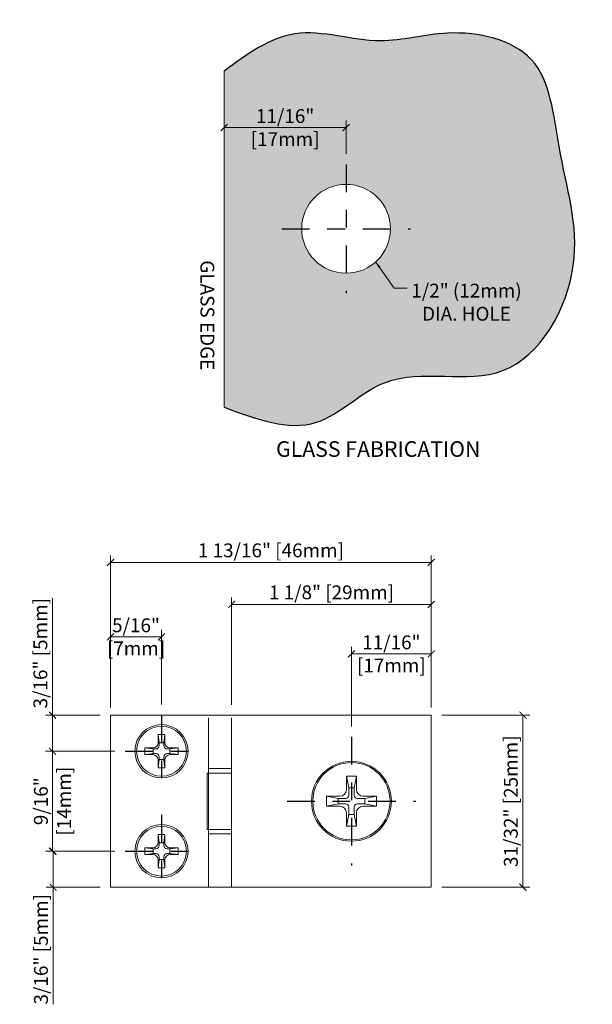
# Model space of a CAD drawing. Units: inches. Extents: x 50 to 236, y 48 to 127.
# Drawn here: x 50 to 53, y 55 to 60 of the extents above; entities that cross this region are included whole.
import ezdxf

# ---------------------------------------------------------------- set-up
doc = ezdxf.new("R2010")
doc.units = ezdxf.units.IN
doc.header["$LTSCALE"] = 0.25
doc.header["$MEASUREMENT"] = 0
doc.header["$PDMODE"] = 2
doc.linetypes.add('CENTER', pattern=[2, 1.25, -0.25, 0.25, -0.25])
doc.layers.add('Center Line', color=240, linetype='CENTER')
for name, color, linetype, lineweight in [('Dimensions', 74, 'Continuous', 13), ('HATCH', 241, 'Continuous', 5), ('Stainless', 9, 'Continuous', 20)]:
    doc.layers.add(name, color=color, linetype=linetype, lineweight=lineweight)
doc.layers.add('Viewports', color=2, linetype='Continuous', plot=False)
doc.styles.get("Standard").update_dxf_attribs({"font": 'romantic.ttf'})
doc.dimstyles.new('Full Dims', dxfattribs={"dimscale": 0.5, "dimtxt": 0.25, "dimasz": 0.125, "dimexe": 0.125, "dimexo": 0.1875, "dimgap": 0.0625, "dimtad": 1, "dimdec": 4, "dimzin": 3, "dimdsep": 46, "dimlunit": 5, "dimtxsty": 'Standard', "dimblk": 'ARCHTICK', "dimcen": 0, "dimclrd": 256, "dimclre": 256, "dimclrt": 50, "dimazin": 0, "dimtfac": 1, "dimtdec": 4, "dimtofl": 0, "dimtmove": 0, "dimatfit": 3, "dimfxl": 0.125, "dimfrac": 2, "dimtolj": 1, "dimtzin": 0, "dimlwd": -1, "dimlwe": -1, "dimarcsym": 0})

# ---------------------------------------------------------------- blocks, each defined once
blk = doc.blocks.new('_ArchTick')
at = {"color": 0, "linetype": 'ByBlock', "const_width": 0.15}
blk.add_lwpolyline([(-0.5, -0.5), (0.5, 0.5)], dxfattribs=at)
blk = doc.blocks.new('*D36')
at = {"layer": 'Defpoints', "color": 0}
for p in [(52.3746, 57.0608), (50.5671, 56.2006), (52.3746, 56.2006)]:
    blk.add_point(p, dxfattribs=at)
at = {"layer": 'Dimensions'}
for p, q in [((50.5671, 56.2592), (50.5671, 57.0998)), ((52.3746, 56.2592), (52.3746, 57.0998)), ((50.5671, 57.0608), (52.3746, 57.0608))]:
    blk.add_line(p, q, dxfattribs=at)
at = {"layer": 'Dimensions', "xscale": 0.0390625, "yscale": 0.0390625, "zscale": 0.0390625, "rotation": 180}
blk.add_blockref('_ArchTick', (50.5671, 57.0608), dxfattribs=at)
at = {"layer": 'Dimensions', "xscale": 0.0390625, "yscale": 0.0390625, "zscale": 0.0390625}
blk.add_blockref('_ArchTick', (52.3746, 57.0608), dxfattribs=at)
at = {"layer": 'Dimensions', "color": 50, "insert": (51.4708, 57.1287), "char_height": 0.078125, "attachment_point": 5}
blk.add_mtext('\\A1;1 13/16" [46mm]', dxfattribs=at)
blk = doc.blocks.new('*D37')
at = {"layer": 'Defpoints', "color": 0}
for p in [(51.2496, 56.8243), (51.2496, 56.2006), (52.3746, 56.2006)]:
    blk.add_point(p, dxfattribs=at)
at = {"layer": 'Dimensions'}
for p, q in [((51.2496, 56.2592), (51.2496, 56.8633)), ((52.3746, 56.8243), (51.2496, 56.8243)), ((52.3746, 56.2592), (52.3746, 56.8633))]:
    blk.add_line(p, q, dxfattribs=at)
at = {"layer": 'Dimensions', "xscale": 0.0390625, "yscale": 0.0390625, "zscale": 0.0390625, "rotation": 180}
blk.add_blockref('_ArchTick', (51.2496, 56.8243), dxfattribs=at)
at = {"layer": 'Dimensions', "xscale": 0.0390625, "yscale": 0.0390625, "zscale": 0.0390625}
blk.add_blockref('_ArchTick', (52.3746, 56.8243), dxfattribs=at)
at = {"layer": 'Dimensions', "color": 50, "insert": (51.8121, 56.8922), "char_height": 0.078125, "attachment_point": 5}
blk.add_mtext('\\A1;1 1/8" [29mm]', dxfattribs=at)
blk = doc.blocks.new('*D38')
at = {"layer": 'Defpoints', "color": 0}
for p in [(50.5671, 56.2006), (50.2398, 55.9975), (50.65, 55.9975)]:
    blk.add_point(p, dxfattribs=at)
at = {"layer": 'Dimensions'}
for p, q in [((50.2398, 56.2006), (50.2398, 56.8596)), ((50.5085, 56.2006), (50.2007, 56.2006)), ((50.2398, 55.9975), (50.2398, 56.2006)), ((50.5914, 55.9975), (50.2007, 55.9975))]:
    blk.add_line(p, q, dxfattribs=at)
at = {"layer": 'Dimensions', "xscale": 0.0390625, "yscale": 0.0390625, "zscale": 0.0390625}
for p, rotation in [((50.2398, 56.2006), 90), ((50.2398, 55.9975), 270)]:
    blk.add_blockref('_ArchTick', p, dxfattribs=dict(at, rotation=rotation))
at = {"layer": 'Dimensions', "color": 50, "insert": (50.1715, 56.5496), "char_height": 0.078125, "attachment_point": 5, "rotation": 90}
blk.add_mtext('\\A1;3/16" [5mm]', dxfattribs=at)
blk = doc.blocks.new('*D40')
at = {"layer": 'Defpoints', "color": 0}
for p in [(50.65, 55.435), (50.2432, 55.2319), (50.5671, 55.2319)]:
    blk.add_point(p, dxfattribs=at)
at = {"layer": 'Dimensions'}
for p, q in [((50.5914, 55.435), (50.2041, 55.435)), ((50.2432, 55.435), (50.2432, 55.2319)), ((50.5085, 55.2319), (50.2041, 55.2319)), ((50.2432, 55.2319), (50.2432, 54.5729))]:
    blk.add_line(p, q, dxfattribs=at)
at = {"layer": 'Dimensions', "xscale": 0.0390625, "yscale": 0.0390625, "zscale": 0.0390625}
for p, rotation in [((50.2432, 55.435), 90), ((50.2432, 55.2319), 270)]:
    blk.add_blockref('_ArchTick', p, dxfattribs=dict(at, rotation=rotation))
at = {"layer": 'Dimensions', "color": 50, "insert": (50.1749, 54.8828), "char_height": 0.078125, "attachment_point": 5, "rotation": 90}
blk.add_mtext('\\A1;3/16" [5mm]', dxfattribs=at)
blk = doc.blocks.new('*D41')
at = {"layer": 'Defpoints', "color": 0}
for p in [(52.3746, 56.2006), (52.8911, 56.2006), (52.3746, 55.2319)]:
    blk.add_point(p, dxfattribs=at)
at = {"layer": 'Dimensions'}
for p, q in [((52.4332, 56.2006), (52.9302, 56.2006)), ((52.8911, 55.2319), (52.8911, 56.2006)), ((52.4332, 55.2319), (52.9302, 55.2319))]:
    blk.add_line(p, q, dxfattribs=at)
at = {"layer": 'Dimensions', "xscale": 0.0390625, "yscale": 0.0390625, "zscale": 0.0390625}
for p, rotation in [((52.8911, 56.2006), 90), ((52.8911, 55.2319), 270)]:
    blk.add_blockref('_ArchTick', p, dxfattribs=dict(at, rotation=rotation))
at = {"layer": 'Dimensions', "color": 50, "insert": (52.8228, 55.7162), "char_height": 0.078125, "attachment_point": 5, "rotation": 90}
blk.add_mtext('\\A1;31/32" [25mm]', dxfattribs=at)

msp = doc.modelspace()

# ---------------------------------------------------------------- hatches: boundary and pattern name
at = {"layer": 'HATCH'}
h = msp.add_hatch(color=256, dxfattribs=at)
h.set_gradient(color1=(134, 170, 249), one_color=1, tint=1)
edge = h.paths.add_edge_path()
edge.add_spline(control_points=[(51.20706, 57.934261), (51.38873, 57.866646), (51.724918, 57.741521), (52.148693, 58.211711), (52.852129, 57.971663), (53.282, 58.743596), (53.08204, 59.326072), (53.033447, 59.959622), (52.489425, 60.082554), (52.061835, 59.949324), (51.601362, 60.116187), (51.33553, 59.921364), (51.20706, 59.827211)], knot_values=[0, 0, 0, 0, 0.52727088, 0.97574097, 1.64070467, 2.35357251, 3.02759015, 3.54214748, 4.03548037, 4.41773922, 4.90008164, 5.35120183, 5.35120183, 5.35120183, 5.35120183], degree=3, periodic=0)
edge.add_line((51.20706, 59.827211), (51.20706, 57.934261))
h.paths.add_polyline_path([(52.14456, 58.939157, -1), (51.64456, 58.939157, -1)], flags=16)
h.paths.add_polyline_path([(52.26459, 58.650571), (52.881384, 58.650571), (52.881384, 58.400748), (52.26459, 58.400748)], flags=24)
h.paths.add_polyline_path([(51.355209, 59.641733), (51.746412, 59.641733), (51.746412, 59.375615), (51.355209, 59.375615)], flags=24)

# ---------------------------------------------------------------- linework, layer by layer
at = {"layer": 'Center Line', "ltscale": 0.5}
for p, q in [((51.89456, 59.301657), (51.89456, 58.576657)), ((51.53206, 58.939157), (52.25706, 58.939157)), ((50.853935, 56.201385), (50.853935, 55.793572)), ((51.92456, 56.078729), (51.92456, 55.353729)), ((50.650029, 55.997479), (51.057841, 55.997479)), ((51.56206, 55.716229), (52.28706, 55.716229)), ((50.853935, 55.638885), (50.853935, 55.231072)), ((50.650029, 55.434979), (51.057841, 55.434979))]:
    msp.add_line(p, q, dxfattribs=at)
at = {"layer": 'Dimensions'}
for p, q in [((51.20706, 59.567268), (51.20706, 59.547737)), ((51.89456, 59.36025), (51.89456, 59.547737)), ((51.89456, 59.508674), (51.20706, 59.508674)), ((50.56706, 56.243572), (50.56706, 56.680735)), ((50.853935, 56.259979), (50.853935, 56.680735)), ((50.56706, 56.641673), (50.853935, 56.641673)), ((51.92456, 56.137322), (51.92456, 56.584706)), ((51.92456, 56.545643), (52.37456, 56.545643)), ((52.37456, 56.243572), (52.37456, 56.584706)), ((50.591435, 55.997479), (50.20072, 55.997479)), ((50.239783, 55.997479), (50.239783, 55.434979)), ((50.591435, 55.434979), (50.20072, 55.434979))]:
    msp.add_line(p, q, dxfattribs=at)
at = {"layer": 'Stainless'}
for p, q in [((51.20706, 59.827211), (51.20706, 57.934261)), ((50.56706, 55.231854), (50.56706, 56.200604)), ((50.56706, 56.200604), (51.24956, 56.200604)), ((51.11831, 55.874854), (51.11831, 56.184979)), ((52.37456, 56.200604), (51.24956, 56.200604)), ((51.24956, 56.184979), (51.24956, 55.231854)), ((52.37456, 55.231854), (52.37456, 56.200604)), ((50.835185, 56.091229), (50.835185, 56.046229)), ((50.84081, 56.044354), (50.835185, 56.091229)), ((50.872685, 56.091229), (50.835185, 56.091229)), ((50.84081, 56.044354), (50.84081, 56.029354)), ((50.86706, 56.044354), (50.84081, 56.044354)), ((50.86706, 56.044354), (50.872685, 56.091229)), ((50.86706, 56.029354), (50.86706, 56.044354)), ((50.872685, 56.046229), (50.872685, 56.091229)), ((50.760185, 56.016229), (50.760185, 55.978729)), ((50.80706, 56.010604), (50.760185, 56.016229)), ((50.805185, 56.016229), (50.760185, 56.016229)), ((50.80706, 56.010604), (50.80706, 55.984354)), ((50.82206, 56.010604), (50.80706, 56.010604)), ((50.90081, 56.010604), (50.88581, 56.010604)), ((50.90081, 56.010604), (50.947685, 56.016229)), ((50.90081, 55.984354), (50.90081, 56.010604)), ((50.947685, 56.016229), (50.902685, 56.016229)), ((50.947685, 55.978729), (50.947685, 56.016229)), ((50.80706, 55.984354), (50.760185, 55.978729)), ((50.760185, 55.978729), (50.805185, 55.978729)), ((50.80706, 55.984354), (50.82206, 55.984354)), ((50.84081, 55.950604), (50.835185, 55.903729)), ((50.835185, 55.948729), (50.835185, 55.903729)), ((50.84081, 55.965604), (50.84081, 55.950604)), ((50.84081, 55.950604), (50.86706, 55.950604)), ((50.86706, 55.950604), (50.86706, 55.965604)), ((50.86706, 55.950604), (50.872685, 55.903729)), ((50.872685, 55.903729), (50.872685, 55.948729)), ((50.88581, 55.984354), (50.90081, 55.984354)), ((50.90081, 55.984354), (50.947685, 55.978729)), ((50.902685, 55.978729), (50.947685, 55.978729)), ((50.835185, 55.903729), (50.872685, 55.903729)), ((51.11831, 55.899979), (51.11831, 55.532479)), ((51.24956, 55.899979), (51.11831, 55.899979)), ((51.11081, 55.874854), (51.11081, 55.557604)), ((51.11081, 55.874854), (51.24956, 55.874854)), ((51.952685, 55.856854), (51.896435, 55.856854)), ((51.896435, 55.856854), (51.896435, 55.781854)), ((51.90956, 55.791229), (51.896435, 55.856854)), ((51.93956, 55.791229), (51.952685, 55.856854)), ((51.952685, 55.781854), (51.952685, 55.856854)), ((51.93956, 55.791229), (51.90956, 55.791229)), ((51.90956, 55.791229), (51.90956, 55.749979)), ((51.93956, 55.749979), (51.93956, 55.791229)), ((51.858935, 55.744354), (51.783935, 55.744354)), ((51.84956, 55.731229), (51.783935, 55.744354)), ((51.783935, 55.744354), (51.783935, 55.688104)), ((51.89081, 55.731229), (51.84956, 55.731229)), ((51.84956, 55.731229), (51.84956, 55.701229)), ((51.99956, 55.731229), (51.95831, 55.731229)), ((52.065185, 55.744354), (51.990185, 55.744354)), ((51.99956, 55.731229), (52.065185, 55.744354)), ((51.99956, 55.701229), (51.99956, 55.731229)), ((52.065185, 55.688104), (52.065185, 55.744354)), ((51.84956, 55.701229), (51.783935, 55.688104)), ((51.783935, 55.688104), (51.858935, 55.688104)), ((51.84956, 55.701229), (51.89081, 55.701229)), ((51.90956, 55.682479), (51.90956, 55.641229)), ((51.93956, 55.641229), (51.93956, 55.682479)), ((51.95831, 55.701229), (51.99956, 55.701229)), ((51.990185, 55.688104), (52.065185, 55.688104)), ((51.99956, 55.701229), (52.065185, 55.688104)), ((51.896435, 55.650604), (51.896435, 55.575604)), ((51.90956, 55.641229), (51.896435, 55.575604)), ((51.90956, 55.641229), (51.93956, 55.641229)), ((51.93956, 55.641229), (51.952685, 55.575604)), ((51.952685, 55.575604), (51.952685, 55.650604)), ((51.11081, 55.557604), (51.24956, 55.557604)), ((51.11831, 55.231854), (51.11831, 55.557604)), ((51.896435, 55.575604), (51.952685, 55.575604)), ((50.835185, 55.528729), (50.835185, 55.483729)), ((50.84081, 55.481854), (50.835185, 55.528729)), ((50.872685, 55.528729), (50.835185, 55.528729)), ((50.86706, 55.481854), (50.872685, 55.528729)), ((50.872685, 55.483729), (50.872685, 55.528729)), ((51.24956, 55.532479), (51.11831, 55.532479)), ((50.760185, 55.453729), (50.760185, 55.416229)), ((50.80706, 55.448104), (50.760185, 55.453729)), ((50.805185, 55.453729), (50.760185, 55.453729)), ((50.80706, 55.448104), (50.80706, 55.421854)), ((50.82206, 55.448104), (50.80706, 55.448104)), ((50.84081, 55.481854), (50.84081, 55.466854)), ((50.86706, 55.481854), (50.84081, 55.481854)), ((50.86706, 55.466854), (50.86706, 55.481854)), ((50.90081, 55.448104), (50.88581, 55.448104)), ((50.90081, 55.448104), (50.947685, 55.453729)), ((50.90081, 55.421854), (50.90081, 55.448104)), ((50.947685, 55.453729), (50.902685, 55.453729)), ((50.947685, 55.416229), (50.947685, 55.453729)), ((50.80706, 55.421854), (50.760185, 55.416229)), ((50.760185, 55.416229), (50.805185, 55.416229)), ((50.80706, 55.421854), (50.82206, 55.421854)), ((50.84081, 55.388104), (50.835185, 55.341229)), ((50.835185, 55.386229), (50.835185, 55.341229)), ((50.84081, 55.403104), (50.84081, 55.388104)), ((50.84081, 55.388104), (50.86706, 55.388104)), ((50.86706, 55.388104), (50.86706, 55.403104)), ((50.86706, 55.388104), (50.872685, 55.341229)), ((50.872685, 55.341229), (50.872685, 55.386229)), ((50.88581, 55.421854), (50.90081, 55.421854)), ((50.90081, 55.421854), (50.947685, 55.416229)), ((50.902685, 55.416229), (50.947685, 55.416229)), ((50.835185, 55.341229), (50.872685, 55.341229)), ((50.56706, 55.231854), (51.24956, 55.231854)), ((51.24956, 55.231854), (52.37456, 55.231854))]:
    msp.add_line(p, q, dxfattribs=at)
for centre, radius in [((51.89456, 58.939157), 0.25), ((50.853935, 55.997479), 0.15), ((50.853935, 55.997479), 0.140625), ((51.92456, 55.716229), 0.225), ((51.92456, 55.716229), 0.2175), ((50.853935, 55.434979), 0.15), ((50.853935, 55.434979), 0.140625)]:
    msp.add_circle(centre, radius, dxfattribs=at)
for centre, radius, start, end in [((50.805185, 56.046229), 0.03, 270.000001, 0.000001), ((50.902685, 56.046229), 0.03, 180.000001, 270.000001), ((50.82206, 56.029354), 0.01875, 270, 0), ((50.88581, 56.029354), 0.01875, 180, 270), ((50.805185, 55.948729), 0.03, 0.000001, 90.000001), ((50.82206, 55.965604), 0.01875, 0, 90), ((50.88581, 55.965604), 0.01875, 90, 180), ((50.902685, 55.948729), 0.03, 90.000001, 180.000001), ((51.858935, 55.781854), 0.0375, 270, 0), ((51.990185, 55.781854), 0.0375, 180, 270), ((51.89081, 55.749979), 0.01875, 270, 0), ((51.95831, 55.749979), 0.01875, 180, 270), ((51.858935, 55.650604), 0.0375, 0, 90), ((51.89081, 55.682479), 0.01875, 0, 90), ((51.95831, 55.682479), 0.01875, 90, 180), ((51.990185, 55.650604), 0.0375, 90, 180), ((50.805185, 55.483729), 0.03, 270.000001, 0.000001), ((50.82206, 55.466854), 0.01875, 270, 0), ((50.88581, 55.466854), 0.01875, 180, 270), ((50.902685, 55.483729), 0.03, 180.000001, 270.000001), ((50.805185, 55.386229), 0.03, 0.000001, 90.000001), ((50.82206, 55.403104), 0.01875, 0, 90), ((50.88581, 55.403104), 0.01875, 90, 180), ((50.902685, 55.386229), 0.03, 90.000001, 180.000001)]:
    msp.add_arc(centre, radius, start, end, dxfattribs=at)
at = {"layer": 'Viewports'}
msp.add_spline([(51.20706, 57.934261), (51.727491, 57.849608), (52.115694, 58.07416), (52.777303, 58.140877), (53.17484, 58.732607), (53.094423, 59.40181), (52.937619, 59.891894), (52.467209, 60.040526), (52.087418, 59.997159), (51.606684, 60.036519), (51.20706, 59.827211)], degree=3, dxfattribs=at)

# ---------------------------------------------------------------- block references
at = {"layer": 'Dimensions', "xscale": 0.0390625, "yscale": 0.0390625, "zscale": 0.0390625}
for p, rotation in [((51.20706, 59.508674), 180), ((50.56706, 56.641673), 180), ((51.92456, 56.545643), 180), ((50.239783, 55.997479), 90), ((50.239783, 55.434979), 270)]:
    msp.add_blockref('_ArchTick', p, dxfattribs=dict(at, rotation=rotation))
for p in [(51.89456, 59.508674), (50.853935, 56.641673), (52.37456, 56.545643)]:
    msp.add_blockref('_ArchTick', p, dxfattribs=at)

# ---------------------------------------------------------------- texts
at = {"layer": 'Dimensions', "color": 50, "attachment_point": 5}
for s, insert, char_height in [('\\A1;11/16" \\P[17mm]', (51.55081, 59.508674), 0.078125), ('\\A1;1/2" (12mm)\\PDIA. HOLE', (52.572987, 58.52566), 0.078125), ('\\A1;GLASS FABRICATION ', (52.075506, 57.699025), 0.08789062), ('\\A1;5/16" \\P[7mm]', (50.710498, 56.641673), 0.078125), ('\\A1;11/16" \\P[17mm]', (52.14956, 56.545643), 0.078125)]:
    msp.add_mtext(s, dxfattribs=dict(at, insert=insert, char_height=char_height))
at = {"layer": 'Dimensions', "color": 50, "char_height": 0.078125, "attachment_point": 5}
for s, insert, rotation in [('\\A1;GLASS EDGE', (51.112654, 58.451916), 270), ('\\A1;9/16" \\P[14mm]', (50.239783, 55.716229), 90)]:
    msp.add_mtext(s, dxfattribs=dict(at, insert=insert, rotation=rotation))

# ---------------------------------------------------------------- dimensions: what is measured, and where the dimension line sits
at = {"layer": 'Dimensions'}
for base, p1, p2, picture, middle in [((52.37456, 57.060776), (50.56706, 56.200604), (52.37456, 56.200604), '*D36', (51.47081, 57.128731)), ((51.24956, 56.824277), (52.37456, 56.200604), (51.24956, 56.200604), '*D37', (51.81206, 56.892232))]:
    dim = msp.add_linear_dim(base=base, p1=p1, p2=p2, dimstyle='Full Dims', override={"dimscale": 0.3125, "dimpost": '"'}, dxfattribs=at)
    dim.commit()
    dim.dimension.update_dxf_attribs({"geometry": picture, "text_midpoint": middle})
dim = msp.add_linear_dim(base=(50.239783, 55.997479), p1=(50.56706, 56.200604), p2=(50.650029, 55.997479), angle=90, dimstyle='Full Dims', override={"dimscale": 0.3125, "dimpost": '"'}, dxfattribs=at)
dim.commit()
dim.dimension.update_dxf_attribs({"geometry": '*D38', "text_midpoint": (50.239783, 56.549624), "dimtype": 160})
for base, p1, p2, override, picture, middle in [((52.891104, 56.200604), (52.37456, 55.231854), (52.37456, 56.200604), {"dimscale": 0.3125, "dimdec": 5, "dimpost": '"'}, '*D41', (52.822802, 55.716229)), ((50.24319, 55.231854), (50.650029, 55.434979), (50.56706, 55.231854), {"dimscale": 0.3125, "dimpost": '"'}, '*D40', (50.174888, 54.882834))]:
    dim = msp.add_linear_dim(base=base, p1=p1, p2=p2, angle=90, dimstyle='Full Dims', override=override, dxfattribs=at)
    dim.commit()
    dim.dimension.update_dxf_attribs({"geometry": picture, "text_midpoint": middle})

# ---------------------------------------------------------------- leaders
msp.add_leader([(52.060814, 58.752449), (52.165895, 58.605328), (52.239319, 58.605328)], dimstyle='Full Dims', override={"dimscale": 0.3125}, dxfattribs=at)

doc.saveas('drawing.dxf')
